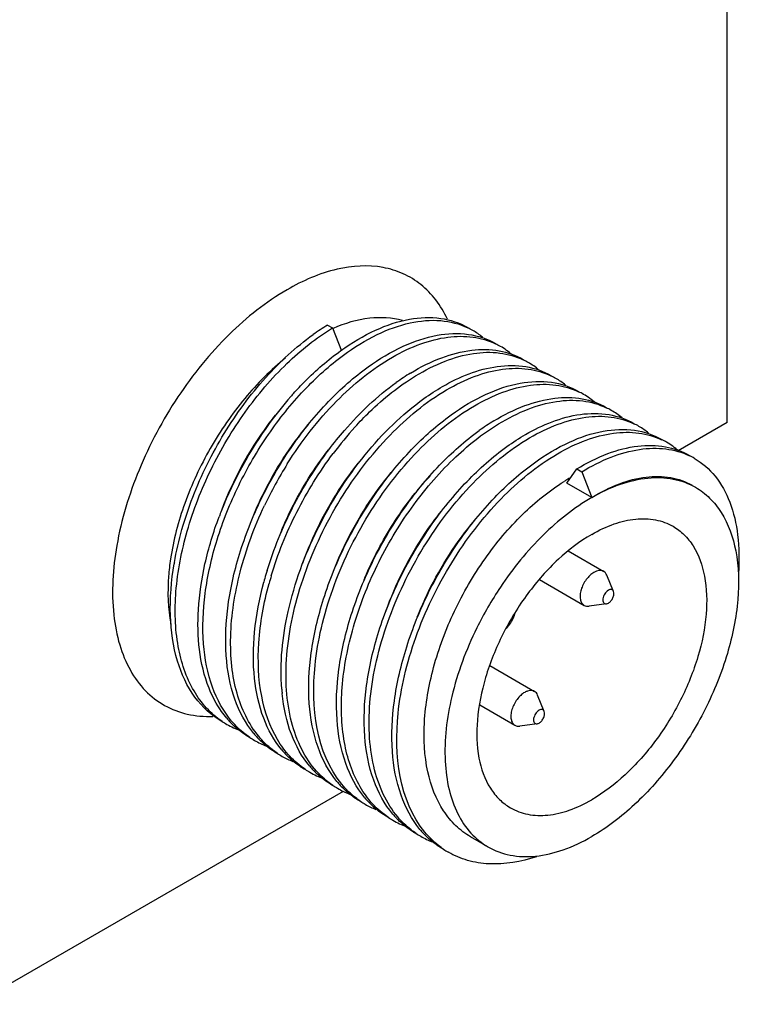
# Model space of a CAD drawing. Units: inches. Extents: x 0.5 to 33.6, y 0.5 to 21.6.
# Drawn here: x 24.3 to 24.7, y 10.7 to 11.1 of the extents above; entities that cross this region are included whole.
import ezdxf

# ---------------------------------------------------------------- set-up
doc = ezdxf.new("R2010")
doc.units = ezdxf.units.IN
doc.header["$LTSCALE"] = 1.87
doc.header["$MEASUREMENT"] = 0
doc.layers.get('0').update_dxf_attribs({"linetype": 'CONTINUOUS'})
doc.layers.add('AXIS', color=7, linetype='CONTINUOUS')

msp = doc.modelspace()

# ---------------------------------------------------------------- linework, layer by layer
at = {"color": 7, "linetype": 'CONTINUOUS'}
for p, q in [((24.6522381638, 10.9456260596), (24.6522381638, 11.35226998)), ((24.4513202663, 10.9946017274), (24.4538022793, 10.9931687689)), ((24.4538022793, 10.9931687689), (24.4582609941, 10.9816771309)), ((24.6522381638, 10.9456260596), (24.6274791543, 10.9313315242)), ((24.5715728506, 10.9151298848), (24.5765956113, 10.9222756095)), ((24.5765956113, 10.9222756095), (24.5790776243, 10.920842651)), ((24.5790776243, 10.920842651), (24.5841003851, 10.907897273)), ((24.5841003851, 10.907897273), (24.5715728506, 10.9151298848)), ((24.5950523918, 10.8607191163), (24.5917205266, 10.8688676413)), ((24.5914584759, 10.8544941306), (24.582735737, 10.8533051771)), ((24.5914584731, 10.854494119), (24.592451785, 10.8548560234)), ((24.5602539746, 10.8004461551), (24.5569221094, 10.8085946801)), ((24.5566600588, 10.7942211695), (24.5479373198, 10.793032216)), ((24.5566600559, 10.7942211578), (24.5576533678, 10.7945830623)), ((24.2736972288, 10.6532174262), (24.4593280726, 10.7603908041))]:
    msp.add_line(p, q, dxfattribs=at)
for centre, radius, start, end in [((24.5126725255, 10.8942035163), 0.1176601059, 121.4286501886, 125.6720976751), ((24.5062585275, 10.9606564219), 0.03608909, 60.0097833429, 64.4865724443), ((24.5061180813, 10.960457592), 0.0363315079, 50.5988069599, 59.974684425), ((24.5201626753, 10.9526015937), 0.0361125914, 60.0034567914, 64.5279165699), ((24.5199081127, 10.9522284366), 0.0365630499, 48.3920680463, 59.9503240639), ((24.5341332679, 10.9446616574), 0.0360038924, 59.9972818223, 64.4829479504), ((24.5338586583, 10.9442420814), 0.0365045728, 49.5011287412, 59.9533231336), ((24.5544309738, 10.8700948103), 0.1176601059, 121.4286501888, 125.6720976749), ((24.5480169758, 10.936547716), 0.03608909, 60.0097833429, 64.4865724444), ((24.5478765296, 10.936348886), 0.0363315079, 50.5988069599, 59.9746844251), ((24.5619211237, 10.9284928877), 0.0361125914, 60.0034567916, 64.5279165698), ((24.5730001703, 10.83574423), 0.1864328175, 138.7376559507, 144.062834414), ((24.5644103205, 10.8430354604), 0.1751673207, 138.0155760747, 138.6773822993), ((24.561666561, 10.9281197307), 0.0365630499, 48.3920680463, 59.950324064), ((24.5758917162, 10.9205529514), 0.0360038924, 59.9972818222, 64.4829479505), ((24.5756171066, 10.9201333754), 0.0365045728, 49.5011287414, 59.9533231335), ((24.556815789, 10.8447133677), 0.1682588882, 141.5687123453, 143.3228537512), ((24.5961894222, 10.8459861044), 0.1176601059, 121.4286501887, 125.672097675), ((24.5654434078, 10.8385490782), 0.17886163, 143.7415900281, 159.4031665816), ((24.5841684913, 10.8277389846), 0.200173646, 144.0837652072, 158.4024883259), ((24.558642462, 10.8433404741), 0.1705439424, 143.3194947161, 143.6882765711), ((24.601388132, 10.8197754285), 0.1839642306, 137.7997044376, 143.1697878338), ((24.5897754242, 10.91243901), 0.03608909, 60.0097833427, 64.4865724443), ((24.589634978, 10.91224018), 0.0363315079, 50.5988069599, 59.974684425), ((24.603679572, 10.9043841817), 0.0361125914, 60.0034567916, 64.5279165698), ((24.6034250093, 10.9040110247), 0.0365630499, 48.3920680463, 59.9503240639), ((24.6176501646, 10.8964442454), 0.0360038924, 59.9972818223, 64.4829479504), ((24.6018664608, 10.8175600072), 0.2016486256, 147.8817685346, 154.6577968132), ((24.6187222368, 10.8368319964), 0.0928076944, 119.3610315745, 120.9658798975), ((24.6202090546, 10.8343364362), 0.0957125812, 120.9604162338, 121.512965555), ((24.5765826743, 10.830875135), 0.191966083, 158.4394237335, 159.4468673654), ((24.5897090047, 10.8239574519), 0.1749964522, 157.2346021879, 157.7695233543), ((24.5240057049, 10.8492620844), 0.1518827854, 170.1493368396, 170.3787860316), ((24.5881474904, 10.8201678823), 0.174824258, 163.7229380288, 165.0222665052), ((24.5912232934, 10.8192760526), 0.1780267396, 163.0158318137, 163.7248724449), ((24.5914833225, 10.8184939093), 0.1757114236, 163.4555370916, 164.7494128817), ((24.6314674534, 10.7998487457), 0.1749964526, 157.2346021883, 157.7695233545), ((24.6879593281, 10.762749793), 0.1801607512, 146.2230680446, 153.7776236296), ((24.527493436, 10.8194853146), 0.0994958835, 184.5255373956, 185.8517652362), ((24.4217145422, 10.8303006718), 0.0420148158, 236.1074702811, 239.9987926314), ((24.4360686973, 10.8268614544), 0.0463280373, 220.117242682, 223.3150965784), ((24.4218783025, 10.8306325052), 0.0423840785, 240.031376767, 250.0457905944), ((24.4351277547, 10.8259820891), 0.0450401619, 223.3223182413, 225.1985682641), ((24.4501481132, 10.818975295), 0.0465473376, 219.5525878414, 222.7935194289), ((24.4356221223, 10.8222353781), 0.0419839672, 236.1366600064, 239.993030374), ((24.4357394892, 10.8224832247), 0.0422572952, 240.0232852511, 249.0480200288), ((24.4494849377, 10.8141175079), 0.0418849353, 236.1329010424, 240.0043114449), ((24.4640674558, 10.8109375411), 0.0465459374, 219.7397113444, 223.127080482), ((24.4496547127, 10.8144411794), 0.0422501342, 240.024353128, 247.9981709223), ((24.4634729905, 10.8061919658), 0.0420148158, 236.1074702807, 239.9987926318), ((24.4778271457, 10.8027527484), 0.0463280373, 220.117242682, 223.3150965783), ((24.4636367508, 10.8065237992), 0.0423840785, 240.031376767, 250.0457905944), ((24.4768862031, 10.8018733832), 0.0450401619, 223.3223182419, 225.1985682639), ((24.4773805707, 10.7981266721), 0.0419839672, 236.1366600064, 239.993030374), ((24.4919065616, 10.794866589), 0.0465473376, 219.5525878413, 222.7935194291), ((24.4774979375, 10.7983745187), 0.0422572952, 240.023285251, 249.0480200288), ((24.491243386, 10.7900088019), 0.0418849353, 236.1329010422, 240.0043114452), ((24.5058259041, 10.7868288352), 0.0465459374, 219.7397113444, 223.1270804821), ((24.491413161, 10.7903324734), 0.0422501342, 240.024353128, 247.9981709222), ((24.519585594, 10.7786440425), 0.0463280373, 220.117242682, 223.3150965784), ((24.5052314388, 10.7820832599), 0.0420148158, 236.1074702807, 239.9987926315), ((24.5053951992, 10.7824150932), 0.0423840785, 240.0313767671, 250.0457905943), ((24.5186446514, 10.7777646772), 0.0450401619, 223.3223182413, 225.1985682641), ((24.519139019, 10.7740179661), 0.0419839672, 236.1366600063, 239.993030374), ((24.5336650099, 10.7707578831), 0.0465473376, 219.552587841, 222.7935194292), ((24.5192563859, 10.7742658127), 0.0422572952, 240.0232852511, 249.0480200288), ((24.5330018344, 10.7659000959), 0.0418849353, 236.1329010423, 240.004311445)]:
    msp.add_arc(centre, radius, start, end, dxfattribs=at)
for points, knots in [([(24.5068784064, 11.5443704059), (24.4991831229, 11.549035095), (24.4821772051, 11.5565245296), (24.4539557799, 11.5611768235), (24.4235750924, 11.5593796665), (24.3793423635, 11.548136356), (24.3226595196, 11.5176728193), (24.2599662616, 11.4626568932), (24.2044747315, 11.3920790706), (24.160758289, 11.311694365), (24.1323737401, 11.2281592937), (24.1247593078, 11.1712356809), (24.1247593078, 11.1441673653)], [0, 0, 0, 0, 0.0428637456, 0.0873776455, 0.1350283478, 0.1867917632, 0.303728809, 0.4372875849, 0.5817442062, 0.7291618666, 0.8710648645, 1, 1, 1, 1]), ([(24.5115659734, 10.9975781215), (24.5099498959, 11.000992355), (24.5061608161, 11.0073537958), (24.4985860418, 11.0152149202), (24.4894856153, 11.0208124238), (24.4752858433, 11.0251546242), (24.4544052813, 11.0237443802), (24.4388387509, 11.0169024615), (24.4309860745, 11.0123687438)], [0, 0, 0, 0, 0.1214375251, 0.2359492353, 0.3476411169, 0.4611640204, 0.7084942177, 1, 1, 1, 1]), ([(24.4309860745, 11.0123687438), (24.4203783307, 11.0062443966), (24.3999949135, 10.9899193367), (24.3748814201, 10.9589254242), (24.3556184313, 10.9228829729), (24.344269245, 10.8856359582), (24.3422965868, 10.8553403511), (24.3462683215, 10.8342346674), (24.3515750119, 10.8211672613), (24.3592644006, 10.8105771691), (24.3691792999, 10.802889372), (24.3809398135, 10.7984609097), (24.3893670101, 10.7977859685), (24.3936499966, 10.797931405)], [0, 0, 0, 0, 0.1347987228, 0.2837993157, 0.4365350073, 0.5816421962, 0.7096376504, 0.7657865701, 0.8167624098, 0.8636050302, 0.9081636459, 0.9528381344, 1, 1, 1, 1]), ([(24.4890585914, 10.9968092694), (24.4837379922, 10.9983274259), (24.471503832, 10.998943926), (24.4599541429, 10.9954330833), (24.454115641, 10.9929100626)], [0, 0, 0, 0, 0.4652168385, 1, 1, 1, 1]), ([(24.4579760908, 10.9817490233), (24.4634842554, 10.98569916), (24.4744763046, 10.992318643), (24.4916564055, 10.9981686539), (24.5078816596, 10.9989628202), (24.5176750597, 10.9957365705), (24.5218157225, 10.9933465299)], [0, 0, 0, 0, 0.2978506692, 0.5599780041, 0.7899126033, 1, 1, 1, 1]), ([(24.459365865, 10.9795238013), (24.4646949931, 10.9834331831), (24.4753438194, 10.9900523166), (24.4919991565, 10.9962112646), (24.5078189899, 10.9977036043), (24.5175893116, 10.9952374522), (24.5218029145, 10.9932262615)], [0, 0, 0, 0, 0.2966852978, 0.5593491653, 0.7904140891, 1, 1, 1, 1]), ([(24.3982855311, 10.7954248035), (24.395456835, 10.797325027), (24.3901319944, 10.8019427958), (24.3813525078, 10.8140744738), (24.3748287289, 10.8341688312), (24.3742079551, 10.8618332221), (24.3801084646, 10.8920453128), (24.3920190323, 10.9225436966), (24.4089408409, 10.9510088374), (24.4294713828, 10.9752161503), (24.44552508, 10.9881261343), (24.4538022793, 10.9931687689)], [0, 0, 0, 0, 0.0442285312, 0.0904679603, 0.1929458855, 0.3122021523, 0.4463914473, 0.5898944319, 0.7351638445, 0.8742037195, 1, 1, 1, 1]), ([(24.4717578311, 10.9736138824), (24.4772755612, 10.9775829845), (24.4882888198, 10.9842347364), (24.5055061218, 10.9901218546), (24.52176904, 10.9909342808), (24.5315863205, 10.9877052913), (24.5357350711, 10.9853100631)], [0, 0, 0, 0, 0.2979428726, 0.5601108356, 0.7900091326, 1, 1, 1, 1]), ([(24.3743621263, 10.875246308), (24.3763121635, 10.8864767254), (24.3828308127, 10.9090174724), (24.3984364454, 10.9404613315), (24.4188117825, 10.9681975414), (24.4353553069, 10.9835441167), (24.4440595445, 10.989786775)], [0, 0, 0, 0, 0.2497031146, 0.510159429, 0.7653477028, 1, 1, 1, 1]), ([(24.4310795951, 10.9247701501), (24.4381900346, 10.9360964205), (24.4537925993, 10.9562585876), (24.477694841, 10.9758831479), (24.4974654281, 10.9853815042), (24.5112344238, 10.9889707272), (24.5241925877, 10.9891732728), (24.532159949, 10.9868873265), (24.5356936635, 10.9852038584)], [0, 0, 0, 0, 0.3085962956, 0.5838718762, 0.7042642018, 0.812332087, 0.9096763498, 1, 1, 1, 1]), ([(24.4342037735, 10.960209883), (24.4360699024, 10.962283506), (24.4434196084, 10.9700648912), (24.451544462, 10.9771366315), (24.4579760908, 10.9817490233)], [0, 0, 0, 0, 0.2606153012, 1, 1, 1, 1]), ([(24.4930787146, 10.9704930215), (24.4980462654, 10.9735193523), (24.5079119301, 10.9785100023), (24.5231182931, 10.9825484649), (24.5373732575, 10.9824553499), (24.545950643, 10.9794130133), (24.5496546802, 10.9772740473)], [0, 0, 0, 0, 0.2927487369, 0.5527710599, 0.7847330217, 1, 1, 1, 1]), ([(24.4955607277, 10.969060063), (24.5002686395, 10.9719282166), (24.5096236027, 10.976707059), (24.5240283002, 10.9808079667), (24.537609895, 10.9812510379), (24.5459614232, 10.978911052), (24.5496430139, 10.9771536264)], [0, 0, 0, 0, 0.2910525731, 0.5513825753, 0.7846166542, 1, 1, 1, 1]), ([(24.4302722993, 10.9781185716), (24.4228003607, 10.9720588156), (24.4087754933, 10.9578647834), (24.3916887025, 10.9330683281), (24.3789626809, 10.9058139718), (24.3738458881, 10.8865737118), (24.3724242523, 10.877094056)], [0, 0, 0, 0, 0.2431504702, 0.5005939186, 0.7577254286, 1, 1, 1, 1]), ([(24.4031223852, 10.7955768491), (24.3989362186, 10.8005433609), (24.3921865088, 10.8131116992), (24.3880475549, 10.8353059301), (24.3891347105, 10.8605604617), (24.3952945235, 10.8874327314), (24.4060823855, 10.9143461208), (24.4208037975, 10.9396704986), (24.4384970481, 10.9618536659), (24.4522284988, 10.9742879185), (24.459365865, 10.9795238013)], [0, 0, 0, 0, 0.0932734312, 0.1998821295, 0.3208595786, 0.453758911, 0.593959968, 0.7356916754, 0.8728871581, 1, 1, 1, 1]), ([(24.4142582333, 10.789334594), (24.4100966536, 10.7943719841), (24.4034273079, 10.8070828462), (24.3994361203, 10.8294456594), (24.4006939841, 10.8548434192), (24.4070419201, 10.881814914), (24.4180204748, 10.9087682764), (24.4329198913, 10.93406185), (24.4507631334, 10.9561370325), (24.4645851144, 10.9684542888), (24.4717578311, 10.9736138824)], [0, 0, 0, 0, 0.0935115949, 0.2004730816, 0.3217986158, 0.4549445842, 0.5952118214, 0.7367766924, 0.873549114, 1, 1, 1, 1]), ([(24.4448808335, 10.7714681432), (24.4419655774, 10.7749268335), (24.4368975621, 10.7830831215), (24.432188444, 10.7973610202), (24.4301176463, 10.8136741548), (24.4307026616, 10.8315257137), (24.4338906284, 10.8503832345), (24.4395642433, 10.8696680003), (24.4475295757, 10.8887848408), (24.4607136135, 10.9129832113), (24.4806507843, 10.9392028387), (24.5047820382, 10.9593378089), (24.5248082427, 10.9691349637), (24.5387661361, 10.9728668643), (24.5519068318, 10.973132213), (24.55998498, 10.9708245953), (24.5635613629, 10.9691175555)], [0, 0, 0, 0, 0.0491957324, 0.103056551, 0.1623730717, 0.2271172561, 0.2966350223, 0.3698245138, 0.4452836129, 0.5214347704, 0.669077311, 0.80099467, 0.8586727631, 0.9103892851, 0.9569003922, 1, 1, 1, 1]), ([(24.4997345392, 10.9576403173), (24.5027691952, 10.9598165969), (24.5140569416, 10.9671708324), (24.5269745636, 10.9724550368), (24.536645676, 10.973796607)], [0, 0, 0, 0, 0.2766577892, 1, 1, 1, 1]), ([(24.536645676, 10.973796607), (24.5413997893, 10.9744560944), (24.5507938055, 10.974558946), (24.5597347144, 10.9714540046), (24.5635741708, 10.9692378239)], [0, 0, 0, 0, 0.5198466421, 1, 1, 1, 1]), ([(24.4651072219, 10.9433486929), (24.467476019, 10.9459546248), (24.4767244685, 10.955520981), (24.4872020236, 10.9639677741), (24.4955607277, 10.969060063)], [0, 0, 0, 0, 0.2645999156, 1, 1, 1, 1]), ([(24.5135162794, 10.9495051764), (24.5190340096, 10.9534742785), (24.5300472681, 10.9601260305), (24.5472645701, 10.9660131486), (24.5635274883, 10.9668255748), (24.5733447688, 10.9635965854), (24.5774935194, 10.9612013571)], [0, 0, 0, 0, 0.2979428726, 0.5601108356, 0.7900091326, 1, 1, 1, 1]), ([(24.4584986947, 10.7637929295), (24.4455062505, 10.7795196524), (24.4422025774, 10.8100907197), (24.4479203491, 10.8427432483), (24.4536318857, 10.8620594497), (24.4616225152, 10.8811003384), (24.474816773, 10.9052196454), (24.4947355058, 10.9313303437), (24.5188194742, 10.9513748739), (24.5387951851, 10.9611216921), (24.552716952, 10.9648326307), (24.565823484, 10.9650929412), (24.5738827901, 10.9627955839), (24.5774521119, 10.9610951524)], [0, 0, 0, 0, 0.2234529941, 0.2934090842, 0.3670149481, 0.4428632652, 0.5193742496, 0.6676496836, 0.8001012138, 0.8580193171, 0.9099631028, 0.9566917574, 1, 1, 1, 1]), ([(24.4519415861, 10.9318619624), (24.4544740863, 10.935223757), (24.4645105051, 10.9476639734), (24.4762463333, 10.9588132978), (24.4858179928, 10.9656780691)], [0, 0, 0, 0, 0.2632595816, 1, 1, 1, 1]), ([(24.4283077543, 10.8116347486), (24.4272759779, 10.8246589508), (24.4302394623, 10.8526604761), (24.4449716261, 10.892844856), (24.4681807337, 10.9294466944), (24.4886741543, 10.9497084497), (24.4997345392, 10.9576403173)], [0, 0, 0, 0, 0.2328979889, 0.4932133836, 0.7573773952, 1, 1, 1, 1]), ([(24.5348371629, 10.9463843155), (24.5398047137, 10.9494106463), (24.5496703784, 10.9544012963), (24.5648767414, 10.958439759), (24.5791317059, 10.9583466439), (24.5877090913, 10.9553043073), (24.5914131286, 10.9531653413)], [0, 0, 0, 0, 0.2927487369, 0.5527710599, 0.7847330217, 1, 1, 1, 1]), ([(24.537319176, 10.944951357), (24.5420270879, 10.9478195106), (24.5513820511, 10.952598353), (24.5657867485, 10.9566992607), (24.5793683434, 10.9571423319), (24.5877198715, 10.954802346), (24.5914014622, 10.9530449204)], [0, 0, 0, 0, 0.2910525731, 0.5513825753, 0.7846166542, 1, 1, 1, 1]), ([(24.4560166816, 10.765225888), (24.451855102, 10.7702632781), (24.4451857562, 10.7829741402), (24.4411945686, 10.8053369534), (24.4424524325, 10.8307347132), (24.4488003684, 10.8577062081), (24.4597789231, 10.8846595704), (24.4746783396, 10.909953144), (24.4925215818, 10.9320283266), (24.5063435627, 10.9443455829), (24.5135162794, 10.9495051764)], [0, 0, 0, 0, 0.0935115949, 0.2004730816, 0.3217986158, 0.4549445842, 0.5952118214, 0.7367766924, 0.873549114, 1, 1, 1, 1]), ([(24.4866392819, 10.7473594372), (24.4837240257, 10.7508181275), (24.4786560104, 10.7589744155), (24.4739468923, 10.7732523142), (24.4718760946, 10.7895654488), (24.47246111, 10.8074170078), (24.4756490768, 10.8262745285), (24.4813226917, 10.8455592943), (24.489288024, 10.8646761348), (24.5024720618, 10.8888745053), (24.5224092326, 10.9150941327), (24.5465404865, 10.935229103), (24.5665666911, 10.9450262578), (24.5805245844, 10.9487581583), (24.5936652802, 10.949023507), (24.6017434283, 10.9467158893), (24.6053198112, 10.9450088495)], [0, 0, 0, 0, 0.0491957324, 0.103056551, 0.1623730717, 0.2271172561, 0.2966350223, 0.3698245138, 0.4452836129, 0.5214347704, 0.669077311, 0.80099467, 0.8586727631, 0.9103892851, 0.9569003922, 1, 1, 1, 1]), ([(24.5414929875, 10.9335316113), (24.5445276435, 10.935707891), (24.5558153899, 10.9430621264), (24.568733012, 10.9483463308), (24.5784041244, 10.9496879011)], [0, 0, 0, 0, 0.2766577892, 1, 1, 1, 1]), ([(24.5784041244, 10.9496879011), (24.5831582376, 10.9503473885), (24.5925522538, 10.95045024), (24.6014931627, 10.9473452986), (24.6053326191, 10.9451291179)], [0, 0, 0, 0, 0.5198466421, 1, 1, 1, 1]), ([(24.4128895027, 10.8959257333), (24.414623355, 10.9003449159), (24.4222343834, 10.9176135215), (24.4325429691, 10.9337141327), (24.4416018687, 10.9445434745)], [0, 0, 0, 0, 0.251626263, 1, 1, 1, 1]), ([(24.4700340963, 10.7570719741), (24.4658519931, 10.7621004264), (24.459142291, 10.7748099672), (24.4551168539, 10.7971960783), (24.4563595617, 10.8226325055), (24.4627107814, 10.8496520649), (24.4737109416, 10.8766539462), (24.4886442907, 10.9019884235), (24.5065293474, 10.9240902684), (24.5203861154, 10.9364124787), (24.5275764412, 10.9415693631)], [0, 0, 0, 0, 0.0934564352, 0.2003730424, 0.3216889389, 0.4548596247, 0.5951721768, 0.7367778797, 0.8735620361, 1, 1, 1, 1]), ([(24.4818024277, 10.7472073916), (24.4789737317, 10.749107615), (24.4736488911, 10.7537253838), (24.4648694045, 10.7658570619), (24.4583456255, 10.7859514193), (24.4577248518, 10.8136158101), (24.4636253613, 10.8438279008), (24.475535929, 10.8743262847), (24.4924577376, 10.9027914254), (24.5129882794, 10.9269987383), (24.5290419766, 10.9399087224), (24.537319176, 10.944951357)], [0, 0, 0, 0, 0.0442285312, 0.0904679603, 0.1929458855, 0.3122021523, 0.4463914473, 0.5898944319, 0.7351638445, 0.8742037195, 1, 1, 1, 1]), ([(24.5552747277, 10.9253964704), (24.5607924579, 10.9293655726), (24.5718057165, 10.9360173245), (24.5890230185, 10.9419044427), (24.6052859366, 10.9427168689), (24.6151032171, 10.9394878794), (24.6192519677, 10.9370926511)], [0, 0, 0, 0, 0.2979428726, 0.5601108356, 0.7900091326, 1, 1, 1, 1]), ([(24.500257143, 10.7396842236), (24.4872646989, 10.7554109464), (24.4839610257, 10.7859820137), (24.4896787974, 10.8186345423), (24.495390334, 10.8379507438), (24.5033809635, 10.8569916324), (24.5165752213, 10.8811109394), (24.5364939541, 10.9072216377), (24.5605779225, 10.9272661679), (24.5805536334, 10.9370129861), (24.5944754004, 10.9407239248), (24.6075819323, 10.9409842352), (24.6156412384, 10.9386868779), (24.6192105602, 10.9369864464)], [0, 0, 0, 0, 0.2234529941, 0.2934090842, 0.3670149481, 0.4428632652, 0.5193742496, 0.6676496836, 0.8001012138, 0.8580193171, 0.9099631028, 0.9566917574, 1, 1, 1, 1]), ([(24.4209610998, 10.8712789896), (24.4242760673, 10.8821329668), (24.4329739731, 10.9033132006), (24.4450721453, 10.9227430492), (24.4519415861, 10.9318619624)], [0, 0, 0, 0, 0.4985085594, 1, 1, 1, 1]), ([(24.4283452989, 10.8916738659), (24.429859705, 10.8952826336), (24.4363669773, 10.9094389849), (24.4446987409, 10.922764926), (24.4518610579, 10.9319699623)], [0, 0, 0, 0, 0.251246826, 1, 1, 1, 1]), ([(24.4841572688, 10.7487923957), (24.4799414499, 10.7537940871), (24.4731570486, 10.7664715265), (24.4690498991, 10.7888560824), (24.4702356689, 10.8143186656), (24.4765537441, 10.8413867687), (24.4875441385, 10.8684511692), (24.502490501, 10.8938512632), (24.5204040635, 10.9160103854), (24.5342876719, 10.9283643761), (24.5414929875, 10.9335316113)], [0, 0, 0, 0, 0.093334516, 0.2001161082, 0.3213513838, 0.4545142282, 0.5948841251, 0.7365904716, 0.8734888387, 1, 1, 1, 1]), ([(24.5765956113, 10.9222756095), (24.5815631621, 10.9253019403), (24.5914288268, 10.9302925903), (24.6066351898, 10.934331053), (24.6208901542, 10.934237938), (24.6294675396, 10.9311956014), (24.6331715769, 10.9290566353)], [0, 0, 0, 0, 0.2927487369, 0.5527710599, 0.7847330217, 1, 1, 1, 1]), ([(24.5790776243, 10.920842651), (24.5837855362, 10.9237108046), (24.5931404994, 10.928489647), (24.6075451969, 10.9325905548), (24.6211267917, 10.9330336259), (24.6294783198, 10.9306936401), (24.6331599105, 10.9289362144)], [0, 0, 0, 0, 0.2910525731, 0.5513825753, 0.7846166542, 1, 1, 1, 1]), ([(24.42304652, 10.868529376), (24.4263175028, 10.8795424436), (24.4350074426, 10.9010566032), (24.4471973994, 10.9207878276), (24.45414033, 10.9300520032)], [0, 0, 0, 0, 0.4980806839, 1, 1, 1, 1]), ([(24.63565359, 10.9276236768), (24.6396269296, 10.9253291971), (24.6470259501, 10.9188370598), (24.6543866593, 10.9052244696), (24.658160089, 10.8884316311), (24.6582686676, 10.8762906455), (24.6578164359, 10.8699018227)], [0, 0, 0, 0, 0.2120348735, 0.4427017257, 0.7040174623, 1, 1, 1, 1]), ([(24.4388834735, 10.8749304582), (24.443745637, 10.8885392393), (24.4525263075, 10.9059153346), (24.4638122122, 10.9214657483), (24.4667679392, 10.9251902881)], [0, 0, 0, 0, 0.7524309619, 1, 1, 1, 1]), ([(24.4977751299, 10.7411171821), (24.4936135503, 10.7461545722), (24.4869442046, 10.7588654342), (24.4829530169, 10.7812282474), (24.4842108808, 10.8066260073), (24.4905588168, 10.8335975021), (24.5015373715, 10.8605508644), (24.5164367879, 10.885844438), (24.5342800301, 10.9079196206), (24.548102011, 10.9202368769), (24.5552747277, 10.9253964704)], [0, 0, 0, 0, 0.0935115949, 0.2004730816, 0.3217986158, 0.4549445842, 0.5952118214, 0.7367766924, 0.873549114, 1, 1, 1, 1]), ([(24.4546479511, 10.8718170274), (24.4563818033, 10.8762362099), (24.4639928317, 10.8935048155), (24.4743014174, 10.9096054268), (24.483360317, 10.9204347685)], [0, 0, 0, 0, 0.251626263, 1, 1, 1, 1]), ([(24.4701037472, 10.8675651599), (24.4740886874, 10.8770611089), (24.4835901581, 10.8951297674), (24.4960001405, 10.9113576275), (24.5028229431, 10.9186798563)], [0, 0, 0, 0, 0.5071384547, 1, 1, 1, 1]), ([(24.5841003851, 10.907897273), (24.5885279475, 10.9106117888), (24.597319862, 10.9150911408), (24.6108753479, 10.9187314117), (24.6235816275, 10.9186772691), (24.6312265846, 10.9159735159), (24.6345248496, 10.9140688967)], [0, 0, 0, 0, 0.293111915, 0.553228802, 0.7850421113, 1, 1, 1, 1]), ([(24.5841003851, 10.907897273), (24.5886798215, 10.9105411961), (24.5977851985, 10.9148760618), (24.6117837501, 10.9182519425), (24.6249160411, 10.9179231183), (24.632823576, 10.9150513762), (24.6362648543, 10.9130645523)], [0, 0, 0, 0, 0.2897983007, 0.5490473862, 0.7822268734, 1, 1, 1, 1]), ([(24.5232363646, 10.7373802416), (24.5205564017, 10.7389277885), (24.515469477, 10.742776632), (24.5069397113, 10.7532341334), (24.5003111774, 10.771075456), (24.4991030986, 10.7959864304), (24.5039527237, 10.8234056625), (24.5144097695, 10.8512354645), (24.5295588549, 10.8772955218), (24.5480941295, 10.8994855776), (24.5626602381, 10.9113226276), (24.5701809023, 10.9159335083)], [0, 0, 0, 0, 0.0443241546, 0.0903009487, 0.1917304422, 0.3100898145, 0.4439813207, 0.5878072622, 0.7338047739, 0.8736513202, 1, 1, 1, 1]), ([(24.6362648543, 10.9130645523), (24.6388370368, 10.9115795012), (24.6437127952, 10.9078472931), (24.6518147621, 10.897602456), (24.6578527964, 10.880021532), (24.658388118, 10.8555146867), (24.6528935451, 10.8284872342), (24.6417945675, 10.8010384392), (24.6260022754, 10.7753478658), (24.6068139806, 10.7535196164), (24.5918232209, 10.7419834761), (24.5841003851, 10.7375247214)], [0, 0, 0, 0, 0.0428788868, 0.0875279545, 0.186934585, 0.3042518574, 0.4379805463, 0.5823905108, 0.7296102285, 0.871258721, 1, 1, 1, 1]), ([(24.5841003851, 10.907897273), (24.5752328946, 10.9027776555), (24.5581885868, 10.8891563265), (24.5445000907, 10.872317535), (24.538208203, 10.8629121453)], [0, 0, 0, 0, 0.4750268157, 1, 1, 1, 1]), ([(24.4167402464, 10.7879016355), (24.4115930612, 10.7941320533), (24.4060463278, 10.8060485168), (24.402867224, 10.8234142769), (24.4021502083, 10.8439765419), (24.4065782384, 10.8716397723), (24.4145475956, 10.8931517056), (24.4196229827, 10.9038703941)], [0, 0, 0, 0, 0.1998482457, 0.3133208398, 0.4362109359, 0.7067252137, 1, 1, 1, 1]), ([(24.391767923, 10.8121262157), (24.3868671489, 10.824454307), (24.3849267777, 10.846248731), (24.3892807897, 10.875153213), (24.393938551, 10.890542083), (24.3968358035, 10.8982697895)], [0, 0, 0, 0, 0.4534138407, 0.7179348459, 1, 1, 1, 1]), ([(24.4806419218, 10.8508217522), (24.4855040853, 10.8644305333), (24.4942847559, 10.8818066286), (24.5055706605, 10.8973570423), (24.5085263875, 10.9010815821)], [0, 0, 0, 0, 0.7524309619, 1, 1, 1, 1]), ([(24.4964063994, 10.8477083214), (24.4981402516, 10.8521275039), (24.50575128, 10.8693961096), (24.5160598658, 10.8854967208), (24.5251187653, 10.8963260626)], [0, 0, 0, 0, 0.251626263, 1, 1, 1, 1]), ([(24.3724242523, 10.877094056), (24.3719875284, 10.8741819236), (24.370740088, 10.863289563), (24.3710765633, 10.8521434574), (24.3726303873, 10.8442701186)], [0, 0, 0, 0, 0.2684343681, 1, 1, 1, 1]), ([(24.3982243544, 10.7953481752), (24.3929598192, 10.7983875875), (24.3832574386, 10.8074066057), (24.3746050216, 10.8264178466), (24.3714199889, 10.8495739855), (24.3728031694, 10.8660571027), (24.3742592689, 10.874646832)], [0, 0, 0, 0, 0.2080571004, 0.4380457704, 0.7018141762, 1, 1, 1, 1]), ([(24.5852190095, 10.8702827914), (24.584490421, 10.8698621431), (24.583076167, 10.868773876), (24.5812661244, 10.8667144719), (24.5797760555, 10.8642909922), (24.5787294408, 10.8617012622), (24.5782096449, 10.8591521388), (24.5782644285, 10.8568383141), (24.5789137069, 10.8549173433), (24.579806243, 10.8540064027), (24.5802978522, 10.8537224628)], [0, 0, 0, 0, 0.1288287102, 0.2705638675, 0.4178822338, 0.5623857198, 0.6962022057, 0.8135938919, 0.9130653877, 1, 1, 1, 1]), ([(24.5901401669, 10.8707702377), (24.5898155382, 10.8709577343), (24.5890695029, 10.8712283834), (24.5878305694, 10.8712597472), (24.5865100135, 10.8709409838), (24.585650945, 10.8705321679), (24.5852190095, 10.8702827914)], [0, 0, 0, 0, 0.2177831456, 0.4509267632, 0.7102565014, 1, 1, 1, 1]), ([(24.5917205265, 10.8688676411), (24.5915562124, 10.8692694718), (24.5911370631, 10.8700096703), (24.5904881951, 10.8705692262), (24.5901401669, 10.8707702377)], [0, 0, 0, 0, 0.5192700572, 1, 1, 1, 1]), ([(24.4282756479, 10.78118068), (24.4244010026, 10.785839453), (24.4180586717, 10.797421792), (24.4137385659, 10.8178333582), (24.4140026148, 10.8410901783), (24.4170645272, 10.8571322658), (24.4192626529, 10.8653501006)], [0, 0, 0, 0, 0.2077234469, 0.4429665524, 0.7083817796, 1, 1, 1, 1]), ([(24.4400439794, 10.7713160976), (24.4372671491, 10.7731814793), (24.4320351435, 10.7776978933), (24.4233654245, 10.7895227217), (24.4167909443, 10.8090886512), (24.4158617094, 10.8360854564), (24.4193055302, 10.8549767194), (24.421959642, 10.8647132356)], [0, 0, 0, 0, 0.099510436, 0.2034091474, 0.4330905312, 0.6997984176, 1, 1, 1, 1]), ([(24.592451785, 10.8612851763), (24.5917264884, 10.8608664287), (24.5905189741, 10.8595612169), (24.5896913261, 10.8575874334), (24.5896373665, 10.8560186484), (24.5899308256, 10.8550893917), (24.5906094757, 10.8544978795), (24.5911841812, 10.8544567577), (24.5914584731, 10.854494119)], [0, 0, 0, 0, 0.2857805703, 0.583868399, 0.7107017285, 0.8153616298, 0.9055388663, 1, 1, 1, 1]), ([(24.5950523679, 10.8607190923), (24.594960384, 10.8609442151), (24.5946961084, 10.8613593987), (24.5940190686, 10.8616970658), (24.5932192898, 10.8616551756), (24.5927089789, 10.8614336664), (24.592451785, 10.8612851763)], [0, 0, 0, 0, 0.2387333295, 0.462352841, 0.7084607372, 1, 1, 1, 1]), ([(24.592451785, 10.8548560234), (24.5929455196, 10.8551410796), (24.5938519485, 10.8559666198), (24.5948035526, 10.8575059005), (24.5952979983, 10.8591519584), (24.5952343871, 10.8602736154), (24.5950523679, 10.8607190923)], [0, 0, 0, 0, 0.2509612635, 0.5274503417, 0.7881660764, 1, 1, 1, 1]), ([(24.5802978522, 10.8537224628), (24.5806459141, 10.8535214318), (24.5814551021, 10.8532396751), (24.5823056351, 10.8532465637), (24.5827357377, 10.8533051796)], [0, 0, 0, 0, 0.4807826013, 1, 1, 1, 1]), ([(24.526339663, 10.8423549444), (24.5209351473, 10.8313804173), (24.512779689, 10.809532402), (24.5092880366, 10.781431729), (24.5118640338, 10.7615170397), (24.5161325332, 10.7491405598), (24.5227586558, 10.7390951795), (24.5287478087, 10.7341980975), (24.5319359158, 10.7323574421)], [0, 0, 0, 0, 0.3073913641, 0.5813472133, 0.7012600874, 0.8092987305, 0.9074967406, 1, 1, 1, 1]), ([(24.4006403721, 10.7970098076), (24.3997313641, 10.7980882642), (24.3961568136, 10.8027350271), (24.393410625, 10.8079939337), (24.391767923, 10.8121262157)], [0, 0, 0, 0, 0.2408030025, 1, 1, 1, 1]), ([(24.4423988204, 10.7729011017), (24.4384308788, 10.777608709), (24.4319424001, 10.7893757503), (24.4292288449, 10.8023909322), (24.4285160254, 10.8093412014)], [0, 0, 0, 0, 0.4684281086, 1, 1, 1, 1]), ([(24.5504205924, 10.8100098302), (24.5496920038, 10.8095891819), (24.5482777498, 10.8085009149), (24.5464677072, 10.8064415108), (24.5449776383, 10.804018031), (24.5439310236, 10.8014283011), (24.5434112278, 10.7988791776), (24.5434660113, 10.7965653529), (24.5441152897, 10.7946443821), (24.5450078258, 10.7937334415), (24.545499435, 10.7934495016)], [0, 0, 0, 0, 0.1288287102, 0.2705638675, 0.4178822338, 0.5623857198, 0.6962022057, 0.8135938919, 0.9130653877, 1, 1, 1, 1]), ([(24.5553417497, 10.8104972765), (24.555017121, 10.8106847731), (24.5542710857, 10.8109554223), (24.5530321522, 10.810986786), (24.5517115963, 10.8106680226), (24.5508525278, 10.8102592067), (24.5504205924, 10.8100098302)], [0, 0, 0, 0, 0.2177831456, 0.4509267632, 0.7102565014, 1, 1, 1, 1]), ([(24.5569221093, 10.80859468), (24.5567577952, 10.8089965106), (24.5563386459, 10.8097367091), (24.5556897779, 10.8102962651), (24.5553417497, 10.8104972765)], [0, 0, 0, 0, 0.5192700572, 1, 1, 1, 1]), ([(24.5576533678, 10.8010122152), (24.5569280712, 10.8005934675), (24.5557205569, 10.7992882557), (24.554892909, 10.7973144722), (24.5548389493, 10.7957456872), (24.5551324084, 10.7948164305), (24.5558110585, 10.7942249183), (24.556385764, 10.7941837966), (24.5566600559, 10.7942211578)], [0, 0, 0, 0, 0.2857805703, 0.583868399, 0.7107017285, 0.8153616298, 0.9055388663, 1, 1, 1, 1]), ([(24.5602539507, 10.8004461311), (24.5601619668, 10.800671254), (24.5598976912, 10.8010864375), (24.5592206514, 10.8014241046), (24.5584208726, 10.8013822144), (24.5579105617, 10.8011607053), (24.5576533678, 10.8010122152)], [0, 0, 0, 0, 0.2387333295, 0.462352841, 0.7084607372, 1, 1, 1, 1]), ([(24.5576533678, 10.7945830623), (24.5581471025, 10.7948681184), (24.5590535314, 10.7956936587), (24.5600051354, 10.7972329393), (24.5604995811, 10.7988789972), (24.5604359699, 10.8000006542), (24.5602539507, 10.8004461311)], [0, 0, 0, 0, 0.2509612635, 0.5274503417, 0.7881660764, 1, 1, 1, 1]), ([(24.4122280713, 10.787373194), (24.4113881984, 10.7879367545), (24.4080717886, 10.7903386439), (24.4051083941, 10.7932206274), (24.4031223852, 10.7955768491)], [0, 0, 0, 0, 0.2471124192, 1, 1, 1, 1]), ([(24.412143703, 10.7873117082), (24.4097603472, 10.7886879845), (24.4067435931, 10.7908552897), (24.4040503635, 10.7933680868), (24.4033901172, 10.7940237013)], [0, 0, 0, 0, 0.7473392285, 1, 1, 1, 1]), ([(24.545499435, 10.7934495016), (24.5458474969, 10.7932484706), (24.5466566849, 10.792966714), (24.5475072179, 10.7929736025), (24.5479373205, 10.7930322184)], [0, 0, 0, 0, 0.4807826013, 1, 1, 1, 1]), ([(24.4261437869, 10.7793390881), (24.4252728123, 10.7799236302), (24.4218347842, 10.7824218408), (24.4187775713, 10.7854355525), (24.4167402464, 10.7879016355)], [0, 0, 0, 0, 0.2469422439, 1, 1, 1, 1]), ([(24.4260631866, 10.7792754726), (24.4251368142, 10.7798101944), (24.4214847006, 10.7821082828), (24.4181950578, 10.7849734511), (24.4159913646, 10.7873529744)], [0, 0, 0, 0, 0.248009495, 1, 1, 1, 1]), ([(24.4399828027, 10.7712394692), (24.4390755663, 10.7717632506), (24.4354980652, 10.7740100916), (24.4322673211, 10.7768010519), (24.4300964037, 10.7791178631)], [0, 0, 0, 0, 0.2480913087, 1, 1, 1, 1]), ([(24.4539865197, 10.763264488), (24.4531466467, 10.7638280486), (24.4498302369, 10.766229938), (24.4468668424, 10.7691119215), (24.4448808335, 10.7714681432)], [0, 0, 0, 0, 0.2471124192, 1, 1, 1, 1]), ([(24.4539021513, 10.7632030023), (24.4515187955, 10.7645792786), (24.4485020414, 10.7667465838), (24.4458088118, 10.7692593808), (24.4451485656, 10.7699149954)], [0, 0, 0, 0, 0.7473392285, 1, 1, 1, 1]), ([(24.4678216349, 10.7551667666), (24.4668952626, 10.7557014885), (24.463243149, 10.7579995768), (24.4599535061, 10.7608647451), (24.4577498129, 10.7632442684)], [0, 0, 0, 0, 0.248009495, 1, 1, 1, 1]), ([(24.4679022353, 10.7552303821), (24.4670312607, 10.7558149243), (24.4635932325, 10.7583131348), (24.4605360197, 10.7613268466), (24.4584986947, 10.7637929295)], [0, 0, 0, 0, 0.2469422439, 1, 1, 1, 1]), ([(24.4817412511, 10.7471307632), (24.4808340147, 10.7476545446), (24.4772565135, 10.7499013857), (24.4740257694, 10.7526923459), (24.4718548521, 10.7550091571)], [0, 0, 0, 0, 0.2480913087, 1, 1, 1, 1]), ([(24.495744968, 10.7391557821), (24.4949050951, 10.7397193426), (24.4915886853, 10.742121232), (24.4886252908, 10.7450032155), (24.4866392819, 10.7473594372)], [0, 0, 0, 0, 0.2471124192, 1, 1, 1, 1]), ([(24.4956605996, 10.7390942963), (24.4932772438, 10.7404705726), (24.4902604897, 10.7426378778), (24.4875672601, 10.7451506749), (24.4869070139, 10.7458062894)], [0, 0, 0, 0, 0.7473392285, 1, 1, 1, 1]), ([(24.5095800833, 10.7310580607), (24.5086537109, 10.7315927825), (24.5050015973, 10.7338908708), (24.5017119545, 10.7367560392), (24.4995082612, 10.7391355624)], [0, 0, 0, 0, 0.248009495, 1, 1, 1, 1]), ([(24.5096606836, 10.7311216761), (24.508789709, 10.7317062183), (24.5053516809, 10.7342044288), (24.502294468, 10.7372181406), (24.500257143, 10.7396842236)], [0, 0, 0, 0, 0.2469422439, 1, 1, 1, 1]), ([(24.5319359158, 10.7323574421), (24.5353771941, 10.7303706181), (24.543284729, 10.727498876), (24.55641702, 10.7271700518), (24.5704155716, 10.7305459326), (24.5795209486, 10.7348807983), (24.5841003851, 10.7375247214)], [0, 0, 0, 0, 0.2177731266, 0.4509526138, 0.7102016993, 1, 1, 1, 1]), ([(24.5562625803, 10.7274084263), (24.5486466351, 10.7248763192), (24.5368119093, 10.7227455263), (24.5217341659, 10.7250921509), (24.5150866694, 10.7278792543), (24.5120620963, 10.7296251022)], [0, 0, 0, 0, 0.5299177096, 0.7694172314, 1, 1, 1, 1])]:
    msp.add_open_spline(points, degree=3, knots=knots, dxfattribs=at)
at = {"layer": 'AXIS', "color": 7, "linetype": 'CONTINUOUS'}
for p, q in [((24.5722229553, 10.8811145544), (24.5901401859, 10.8707702705)), ((24.5578653712, 10.866673525), (24.5802978332, 10.85372243)), ((24.5328992009, 10.8234542388), (24.5553417687, 10.8104973094)), ((24.5278379657, 10.8036460812), (24.545499416, 10.7934494688)), ((24.5319359158, 10.7323574421), (24.5232362674, 10.7373800728))]:
    msp.add_line(p, q, dxfattribs=at)
for points, knots in [([(24.5841003851, 10.8894134584), (24.587686032, 10.8914836203), (24.5948158384, 10.8948777274), (24.6057768071, 10.8975215218), (24.6160598662, 10.8972636927), (24.6222512596, 10.8950147694), (24.6249460509, 10.8934593647)], [0, 0, 0, 0, 0.2897878991, 0.5490532489, 0.7822248991, 1, 1, 1, 1]), ([(24.6249460509, 10.8934593647), (24.6269602386, 10.8922967971), (24.6307776373, 10.8893739478), (24.637122618, 10.8813528723), (24.6418490319, 10.8675859847), (24.6422697928, 10.8483969182), (24.6379661482, 10.8272340555), (24.6292763254, 10.8057408243), (24.6169101323, 10.7856250094), (24.6018856954, 10.7685328271), (24.5901475894, 10.7594998702), (24.5841003851, 10.7560085359)], [0, 0, 0, 0, 0.0428784859, 0.0875269802, 0.1869351025, 0.3042505808, 0.4379805311, 0.5823902574, 0.7296103373, 0.8712569564, 1, 1, 1, 1]), ([(24.5841003851, 10.8894134584), (24.5780531807, 10.8859221242), (24.5663150747, 10.8768891673), (24.5512906378, 10.8597969849), (24.5389244447, 10.83968117), (24.5302346219, 10.8181879389), (24.5259309773, 10.7970250761), (24.5263517382, 10.7778360096), (24.5310781521, 10.764069122), (24.5374231328, 10.7560480465), (24.5412405315, 10.7531251972), (24.5432547192, 10.7519626296)], [0, 0, 0, 0, 0.1287430436, 0.2703896627, 0.4176097426, 0.5620194689, 0.6957494192, 0.8130648975, 0.9124730198, 0.9571215141, 1, 1, 1, 1]), ([(24.5410087644, 10.8420302988), (24.5415087117, 10.8425400485), (24.5434123924, 10.8447380284), (24.5448312375, 10.84735674), (24.5455342293, 10.8494319796)], [0, 0, 0, 0, 0.2457759233, 1, 1, 1, 1]), ([(24.5432547192, 10.7519626296), (24.5459495105, 10.750407225), (24.5521409039, 10.7481583017), (24.562423963, 10.7479004726), (24.5733849317, 10.7505442669), (24.5805147381, 10.753938374), (24.5841003851, 10.7560085359)], [0, 0, 0, 0, 0.2177751009, 0.4509467511, 0.7102121009, 1, 1, 1, 1])]:
    msp.add_open_spline(points, degree=3, knots=knots, dxfattribs=at)

doc.saveas('drawing.dxf')
